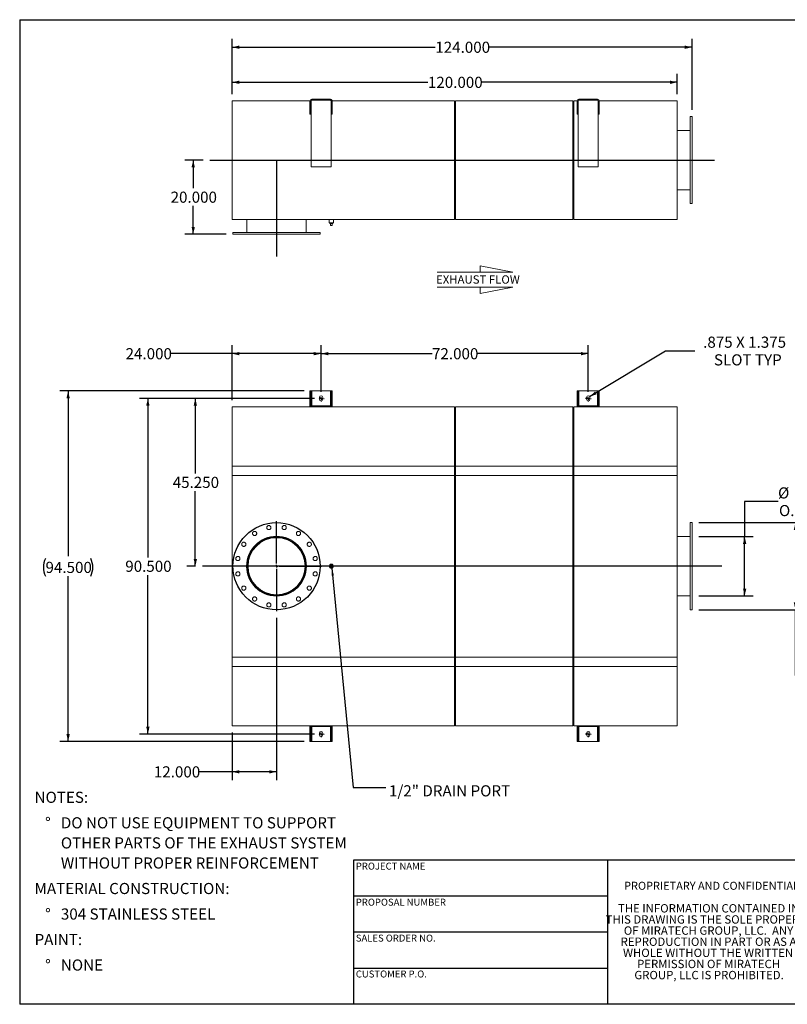
# Model space of a CAD drawing. Units: inches. Extents: x 0.5 to 10.5, y 0.5 to 7.9.
# Drawn here: x 0.5 to 6.2, y 0.5 to 7.9 of the extents above; entities that cross this region are included whole.
import ezdxf

# ---------------------------------------------------------------- set-up
doc = ezdxf.new("R2010")
doc.units = ezdxf.units.IN
doc.header["$MEASUREMENT"] = 0
doc.linetypes.add('HIDDEN', pattern=[0.075, 0.05, -0.025])
doc.layers.add('FORMAT', color=7, linetype='Continuous')
doc.styles.add('SLDTEXTSTYLE0', font='TXT', dxfattribs={"width": 0.75})
doc.styles.add('SLDTEXTSTYLE3', font='TXT', dxfattribs={"width": 0.7})
doc.dimstyles.new('SLDDIMSTYLE0', dxfattribs={"dimtxt": 0.083333, "dimasz": 0.055, "dimexe": 0, "dimexo": 0.0625, "dimgap": 0.020833, "dimtad": 0, "dimtih": 1, "dimtoh": 1, "dimdec": 3, "dimlfac": 36, "dimrnd": 1e-09, "dimzin": 4, "dimdsep": 46, "dimtxsty": 'SLDTEXTSTYLE0', "dimsah": 1, "dimcen": 0.09, "dimadec": 0, "dimazin": 1, "dimtfac": 1, "dimtdec": 4, "dimtofl": 0, "dimtmove": 0, "dimatfit": 3, "dimfxl": 0, "dimfrac": 2, "dimtolj": 1, "dimtzin": 12, "dimarcsym": 0})
doc.dimstyles.new('SLDDIMSTYLE1', dxfattribs={"dimtxt": 0.083333, "dimasz": 0.055, "dimexe": 0, "dimexo": 0.0625, "dimgap": 0.020833, "dimtad": 0, "dimtih": 1, "dimtoh": 1, "dimdec": 3, "dimlfac": 36, "dimrnd": 1e-09, "dimzin": 12, "dimdsep": 46, "dimtxsty": 'SLDTEXTSTYLE0', "dimsah": 1, "dimcen": 0, "dimadec": 0, "dimazin": 3, "dimtfac": 1, "dimtdec": 4, "dimtofl": 0, "dimtmove": 0, "dimatfit": 3, "dimfxl": 0, "dimfrac": 2, "dimtolj": 1, "dimtzin": 12, "dimarcsym": 0})
doc.dimstyles.new('SLDDIMSTYLE2', dxfattribs={"dimtxt": 0.18, "dimasz": 0.055, "dimexe": 0, "dimexo": 0.0625, "dimgap": 0, "dimtad": 0, "dimtih": 1, "dimtoh": 1, "dimdec": 0, "dimrnd": 1e-09, "dimzin": 0, "dimdsep": 46, "dimtxsty": 'Standard', "dimsah": 1, "dimcen": 0.09, "dimadec": 0, "dimazin": 0, "dimtfac": 0.055, "dimtdec": 0, "dimtofl": 0, "dimtmove": 0, "dimatfit": 3, "dimfxl": 0, "dimfrac": 2, "dimtolj": 1, "dimtzin": 0, "dimarcsym": 0})

# ---------------------------------------------------------------- blocks, each defined once
blk = doc.blocks.new('Flow Arrow - Exhaust Flow')
at = {"color": 7, "linetype": 'Continuous', "lineweight": 0}
for p, q in [((187.51, 456.2), (171.88, 459.22)), ((171.88, 459.22), (171.88, 456.2)), ((151.3, 456.2), (187.51, 456.2)), ((151.3, 448.97), (187.51, 448.97)), ((187.51, 448.97), (171.88, 445.94)), ((171.88, 445.94), (171.88, 448.97))]:
    blk.add_line(p, q, dxfattribs=at)
at = {"color": 7, "linetype": 'Continuous', "lineweight": 0, "insert": (150.76, 454.72), "char_height": 4, "attachment_point": 1, "style": 'SLDTEXTSTYLE0'}
blk.add_mtext('EXHAUST FLOW', dxfattribs=at)
blk = doc.blocks.new('SW_NOTE_0')
at = {"layer": 'FORMAT', "color": 0, "attachment_point": 1, "style": 'SLDTEXTSTYLE0'}
for s, insert, char_height in [('NOTES:', (0, 0.1074), 0.08333), ('%%d', (0.0787, -0.0837), 0.08333), ('DO NOT USE EQUIPMENT TO SUPPORT', (0.1969, -0.0837), 0.083333), ('OTHER PARTS OF THE EXHAUST SYSTEM', (0.1969, -0.2342), 0.083333), ('WITHOUT PROPER REINFORCEMENT', (0.1969, -0.3847), 0.083333), ('MATERIAL CONSTRUCTION:', (0, -0.5758), 0.083333), ('%%d', (0.0787, -0.7669), 0.08333), ('304 STAINLESS STEEL', (0.1969, -0.7669), 0.083333), ('PAINT:', (0, -0.958), 0.08333), ('%%d', (0.0787, -1.1491), 0.08333), ('NONE', (0.1969, -1.1491), 0.08333)]:
    blk.add_mtext(s, dxfattribs=dict(at, insert=insert, char_height=char_height))
blk = doc.blocks.new('SW_NOTE_2')
at = {"layer": 'FORMAT', "color": 0, "char_height": 0.0625, "attachment_point": 2, "style": 'SLDTEXTSTYLE3'}
for s, insert in [('THE INFORMATION CONTAINED IN', (0.5811, 0.0806)), ('THIS DRAWING IS THE SOLE PROPERTY', (0.582, -0.0028)), ('OF MIRATECH GROUP, LLC.  ANY', (0.58, -0.0861)), ('REPRODUCTION IN PART OR AS A', (0.58, -0.1694)), ('WHOLE WITHOUT THE WRITTEN', (0.5768, -0.2528)), ('PERMISSION OF MIRATECH', (0.5805, -0.3361)), ('GROUP, LLC IS PROHIBITED.', (0.5841, -0.4194))]:
    blk.add_mtext(s, dxfattribs=dict(at, insert=insert))
blk = doc.blocks.new('_D')
at = {"layer": 'FORMAT'}
for p, q in [((2.7063, 5.0384), (1.7524, 5.0384)), ((1.8149, 5.0384), (1.8149, 4.4761)), ((1.8149, 3.7814), (1.8149, 4.3437)), ((1.8174, 3.7814), (1.7524, 3.7814))]:
    blk.add_line(p, q, dxfattribs=at)
for points in [[(1.8149, 5.0384), (1.8024, 4.9834), (1.8274, 4.9834)], [(1.8149, 3.7814), (1.8274, 3.8364), (1.8024, 3.8364)]]:
    blk.add_solid(points, dxfattribs=at)
at = {"layer": 'FORMAT', "insert": (1.6456, 4.4511), "char_height": 0.08333, "attachment_point": 1, "style": 'SLDTEXTSTYLE0'}
blk.add_mtext('45.250', dxfattribs=at)
blk = doc.blocks.new('_D_1')
at = {"layer": 'FORMAT'}
for p, q in [((2.4229, 3.3946), (2.4229, 2.179)), ((2.0896, 2.537), (2.0896, 2.179)), ((2.0896, 2.2415), (1.843, 2.2415)), ((2.4229, 2.2415), (2.0896, 2.2415))]:
    blk.add_line(p, q, dxfattribs=at)
for points in [[(2.0896, 2.2415), (2.1446, 2.229), (2.1446, 2.254)], [(2.4229, 2.2415), (2.3679, 2.254), (2.3679, 2.229)]]:
    blk.add_solid(points, dxfattribs=at)
at = {"layer": 'FORMAT', "insert": (1.5044, 2.2827), "char_height": 0.08333, "attachment_point": 1, "style": 'SLDTEXTSTYLE0'}
blk.add_mtext('12.000', dxfattribs=at)
blk = doc.blocks.new('_D_2')
at = {"layer": 'FORMAT'}
for p, q in [((5.584, 4.1078), (6.3706, 4.1078)), ((6.3081, 4.1078), (6.3081, 3.455)), ((5.584, 3.455), (6.3706, 3.455)), ((6.3081, 2.9635), (6.3081, 3.455)), ((6.5581, 2.9635), (6.3081, 2.9635))]:
    blk.add_line(p, q, dxfattribs=at)
for points in [[(6.3081, 4.1078), (6.2956, 4.0528), (6.3206, 4.0528)], [(6.3081, 3.455), (6.3206, 3.51), (6.2956, 3.51)]]:
    blk.add_solid(points, dxfattribs=at)
at = {"layer": 'FORMAT', "char_height": 0.08333, "attachment_point": 1, "style": 'SLDTEXTSTYLE0'}
for s, insert in [('%%c', (6.5581, 3.0693)), ('23.500', (6.6839, 3.0693)), ('O.D. TYP', (6.5652, 2.9369))]:
    blk.add_mtext(s, dxfattribs=dict(at, insert=insert))
blk = doc.blocks.new('_D_3')
at = {"layer": 'FORMAT'}
for p, q in [((6.1777, 4.2664), (5.9277, 4.2664)), ((5.9277, 4.2664), (5.9277, 4.0037)), ((5.584, 4.0037), (5.9902, 4.0037)), ((5.9277, 3.5592), (5.9277, 4.0037)), ((5.584, 3.5592), (5.9902, 3.5592))]:
    blk.add_line(p, q, dxfattribs=at)
for points in [[(5.9277, 4.0037), (5.9152, 3.9487), (5.9402, 3.9487)], [(5.9277, 3.5592), (5.9402, 3.6142), (5.9152, 3.6142)]]:
    blk.add_solid(points, dxfattribs=at)
at = {"layer": 'FORMAT', "char_height": 0.08333, "attachment_point": 1, "style": 'SLDTEXTSTYLE0'}
for s, insert in [('%%c', (6.1777, 4.3722)), ('16.000', (6.3035, 4.3722)), ('O.D. TYP', (6.1848, 4.2398))]:
    blk.add_mtext(s, dxfattribs=dict(at, insert=insert))
blk = doc.blocks.new('_D_4')
at = {"layer": 'FORMAT'}
for p, q in [((2.6299, 5.0939), (0.8001, 5.0939)), ((0.8626, 5.0939), (0.8626, 3.8561)), ((0.8626, 2.4689), (0.8626, 3.7068)), ((2.6299, 2.4689), (0.8001, 2.4689))]:
    blk.add_line(p, q, dxfattribs=at)
for centre, start, end in [((0.8257, 3.773), 153.43495, 206.56505), ((0.8995, 3.773), 333.43495, 26.56505)]:
    blk.add_arc(centre, 0.148, start, end, dxfattribs=at)
for points in [[(0.8626, 5.0939), (0.8501, 5.0389), (0.8751, 5.0389)], [(0.8626, 2.4689), (0.8751, 2.5239), (0.8501, 2.5239)]]:
    blk.add_solid(points, dxfattribs=at)
at = {"layer": 'FORMAT', "insert": (0.6933, 3.8142), "char_height": 0.08333, "attachment_point": 1, "style": 'SLDTEXTSTYLE0'}
blk.add_mtext('94.500', dxfattribs=at)
blk = doc.blocks.new('_D_5')
at = {"layer": 'FORMAT'}
for p, q in [((2.7563, 5.0884), (2.7563, 5.436)), ((4.7563, 5.0884), (4.7563, 5.436)), ((2.7563, 5.3735), (3.587, 5.3735)), ((4.7563, 5.3735), (3.9255, 5.3735))]:
    blk.add_line(p, q, dxfattribs=at)
for points in [[(2.7563, 5.3735), (2.8113, 5.361), (2.8113, 5.386)], [(4.7563, 5.3735), (4.7013, 5.386), (4.7013, 5.361)]]:
    blk.add_solid(points, dxfattribs=at)
at = {"layer": 'FORMAT', "insert": (3.587, 5.4147), "char_height": 0.08333, "attachment_point": 1, "style": 'SLDTEXTSTYLE0'}
blk.add_mtext('72.000', dxfattribs=at)
blk = doc.blocks.new('_D_6')
at = {"layer": 'FORMAT'}
for p, q in [((2.7063, 5.0384), (1.3972, 5.0384)), ((1.4597, 5.0384), (1.4597, 3.8476)), ((1.4597, 2.5245), (1.4597, 3.7152)), ((2.7063, 2.5245), (1.3972, 2.5245))]:
    blk.add_line(p, q, dxfattribs=at)
for points in [[(1.4597, 5.0384), (1.4472, 4.9834), (1.4722, 4.9834)], [(1.4597, 2.5245), (1.4722, 2.5795), (1.4472, 2.5795)]]:
    blk.add_solid(points, dxfattribs=at)
at = {"layer": 'FORMAT', "insert": (1.2904, 3.8226), "char_height": 0.08333, "attachment_point": 1, "style": 'SLDTEXTSTYLE0'}
blk.add_mtext('90.500', dxfattribs=at)
blk = doc.blocks.new('_D_7')
at = {"layer": 'FORMAT'}
for p, q in [((2.0896, 5.0259), (2.0896, 5.436)), ((2.7563, 5.0884), (2.7563, 5.436)), ((2.0896, 5.3735), (1.6312, 5.3735)), ((2.7563, 5.3735), (2.0896, 5.3735))]:
    blk.add_line(p, q, dxfattribs=at)
for points in [[(2.0896, 5.3735), (2.1446, 5.361), (2.1446, 5.386)], [(2.7563, 5.3735), (2.7013, 5.386), (2.7013, 5.361)]]:
    blk.add_solid(points, dxfattribs=at)
at = {"layer": 'FORMAT', "insert": (1.2926, 5.4147), "char_height": 0.08333, "attachment_point": 1, "style": 'SLDTEXTSTYLE0'}
blk.add_mtext('24.000', dxfattribs=at)
blk = doc.blocks.new('_D_8')
at = {"layer": 'FORMAT'}
for p, q in [((4.7667, 5.0516), (5.3358, 5.3937)), ((5.3358, 5.3937), (5.5545, 5.3937))]:
    blk.add_line(p, q, dxfattribs=at)
blk.add_solid([(4.7667, 5.0516), (4.8202, 5.0692), (4.8074, 5.0906)], dxfattribs=at)
at = {"layer": 'FORMAT', "attachment_point": 1, "style": 'SLDTEXTSTYLE0'}
for s, insert, char_height in [('.875 X 1.375', (5.617, 5.5011), 0.083333), ('SLOT TYP', (5.6976, 5.3687), 0.08333)]:
    blk.add_mtext(s, dxfattribs=dict(at, insert=insert, char_height=char_height))
blk = doc.blocks.new('SW_CENTERMARKSYMBOL_0')
at = {"layer": 'FORMAT', "color": 0}
for p, q in [((0, 0.0208), (0, 0.3368)), ((-0.0208, 0), (-0.3368, 0)), ((0, 0), (-0.0104, 0)), ((0, 0), (0, 0.0104)), ((0, 0), (0, -0.0104)), ((0, 0), (0.0104, 0)), ((0.0208, 0), (0.3368, 0)), ((0, -0.0208), (0, -0.3368))]:
    blk.add_line(p, q, dxfattribs=at)
blk = doc.blocks.new('SW_CENTERMARKSYMBOL_1')
at = {"layer": 'FORMAT', "color": 0}
for p, q in [((-0.0208, 0), (-0.0226, 0)), ((0, 0), (-0.0104, 0)), ((0, 0.0208), (0, 0.0226)), ((0, 0), (0, 0.0104)), ((0, 0), (0, -0.0104)), ((0, 0), (0.0104, 0)), ((0.0208, 0), (0.0226, 0)), ((0, -0.0208), (0, -0.0226))]:
    blk.add_line(p, q, dxfattribs=at)
blk = doc.blocks.new('SW_CENTERMARKSYMBOL_2')
at = {"layer": 'FORMAT', "color": 0}
for p, q in [((-0.0208, 0), (-0.0226, 0)), ((0, 0), (-0.0104, 0)), ((0, 0.0208), (0, 0.0226)), ((0, 0), (0, 0.0104)), ((0, 0), (0, -0.0104)), ((0, 0), (0.0104, 0)), ((0.0208, 0), (0.0226, 0)), ((0, -0.0208), (0, -0.0226))]:
    blk.add_line(p, q, dxfattribs=at)
blk = doc.blocks.new('SW_CENTERMARKSYMBOL_3')
at = {"layer": 'FORMAT', "color": 0}
for p, q in [((-0.0208, 0), (-0.0226, 0)), ((0, 0), (-0.0104, 0)), ((0, 0.0208), (0, 0.0226)), ((0, 0), (0, 0.0104)), ((0, 0), (0, -0.0104)), ((0, 0), (0.0104, 0)), ((0.0208, 0), (0.0226, 0)), ((0, -0.0208), (0, -0.0226))]:
    blk.add_line(p, q, dxfattribs=at)
blk = doc.blocks.new('SW_CENTERMARKSYMBOL_4')
at = {"layer": 'FORMAT', "color": 0}
for p, q in [((-0.0208, 0), (-0.0226, 0)), ((0, 0), (-0.0104, 0)), ((0, 0.0208), (0, 0.0226)), ((0, 0), (0, 0.0104)), ((0, 0), (0, -0.0104)), ((0, 0), (0.0104, 0)), ((0.0208, 0), (0.0226, 0)), ((0, -0.0208), (0, -0.0226))]:
    blk.add_line(p, q, dxfattribs=at)
blk = doc.blocks.new('_D_9')
at = {"layer": 'FORMAT'}
for p, q in [((1.8729, 6.8237), (1.7366, 6.8237)), ((1.7991, 6.8237), (1.7991, 6.6122)), ((1.7991, 6.2682), (1.7991, 6.4798)), ((2.0465, 6.2682), (1.7366, 6.2682))]:
    blk.add_line(p, q, dxfattribs=at)
for points in [[(1.7991, 6.8237), (1.7866, 6.7687), (1.8116, 6.7687)], [(1.7991, 6.2682), (1.8116, 6.3232), (1.7866, 6.3232)]]:
    blk.add_solid(points, dxfattribs=at)
at = {"layer": 'FORMAT', "insert": (1.6298, 6.5872), "char_height": 0.08333, "attachment_point": 1, "style": 'SLDTEXTSTYLE0'}
blk.add_mtext('20.000', dxfattribs=at)
blk = doc.blocks.new('_D_10')
at = {"layer": 'FORMAT'}
for p, q in [((2.0896, 7.3182), (2.0896, 7.4687)), ((5.4229, 7.3182), (5.4229, 7.4687)), ((2.0896, 7.4062), (3.5562, 7.4062)), ((5.4229, 7.4062), (3.9563, 7.4062))]:
    blk.add_line(p, q, dxfattribs=at)
for points in [[(2.0896, 7.4062), (2.1446, 7.3937), (2.1446, 7.4187)], [(5.4229, 7.4062), (5.3679, 7.4187), (5.3679, 7.3937)]]:
    blk.add_solid(points, dxfattribs=at)
at = {"layer": 'FORMAT', "insert": (3.5562, 7.4474), "char_height": 0.08333, "attachment_point": 1, "style": 'SLDTEXTSTYLE0'}
blk.add_mtext('120.000', dxfattribs=at)
blk = doc.blocks.new('_D_11')
at = {"layer": 'FORMAT'}
for p, q in [((2.0896, 7.3182), (2.0896, 7.7313)), ((5.534, 7.2001), (5.534, 7.7313)), ((2.0896, 7.6688), (3.6117, 7.6688)), ((5.534, 7.6688), (4.0119, 7.6688))]:
    blk.add_line(p, q, dxfattribs=at)
for points in [[(2.0896, 7.6688), (2.1446, 7.6563), (2.1446, 7.6813)], [(5.534, 7.6688), (5.479, 7.6813), (5.479, 7.6563)]]:
    blk.add_solid(points, dxfattribs=at)
at = {"layer": 'FORMAT', "insert": (3.6117, 7.7101), "char_height": 0.08333, "attachment_point": 1, "style": 'SLDTEXTSTYLE0'}
blk.add_mtext('124.000', dxfattribs=at)

msp = doc.modelspace()

# ---------------------------------------------------------------- linework, layer by layer
at = {"color": 7, "linetype": 'Continuous', "lineweight": 15}
for p, q in [((2.089589, 7.268194), (2.673364, 7.268194)), ((2.089589, 6.379305), (2.089589, 7.268194)), ((2.679867, 7.264722), (2.672923, 7.264722)), ((2.672923, 7.264722), (2.672923, 7.236944)), ((2.679867, 7.236944), (2.672923, 7.236944)), ((2.672923, 7.1675), (2.672923, 7.236944)), ((2.679867, 7.264722), (2.679867, 7.236944)), ((2.679867, 7.1675), (2.679867, 7.236944)), ((2.680797, 7.268194), (2.682534, 7.268194)), ((2.681603, 7.264722), (2.681603, 6.771666)), ((2.686812, 7.278611), (2.686812, 7.271666)), ((2.686812, 7.278611), (2.8257, 7.278611)), ((2.686812, 7.271666), (2.8257, 7.271666)), ((2.8257, 7.278611), (2.8257, 7.271666)), ((2.829978, 7.268194), (2.831714, 7.268194)), ((2.830909, 6.771666), (2.830909, 7.264722)), ((2.832645, 7.264722), (2.839589, 7.264722)), ((2.832645, 7.236944), (2.832645, 7.264722)), ((2.832645, 7.236944), (2.839589, 7.236944)), ((2.832645, 7.236944), (2.832645, 7.1675)), ((2.839148, 7.268194), (3.756256, 7.268194)), ((2.839589, 7.236944), (2.839589, 7.264722)), ((2.839589, 7.236944), (2.839589, 7.1675)), ((3.756256, 6.379305), (3.756256, 7.268194)), ((3.756256, 7.262986), (3.7632, 7.262986)), ((3.756256, 7.262986), (3.757764, 7.262986)), ((3.757764, 6.384514), (3.757764, 7.262986)), ((3.762218, 6.384514), (3.762218, 7.262986)), ((3.762218, 7.262986), (3.7632, 7.262986)), ((3.7632, 7.268194), (4.641673, 7.268194)), ((3.7632, 6.379305), (3.7632, 7.268194)), ((4.641673, 6.379305), (4.641673, 7.268194)), ((4.641673, 7.262986), (4.642427, 7.262986)), ((4.641673, 7.262986), (4.648617, 7.262986)), ((4.642427, 6.384514), (4.642427, 7.262986)), ((4.648617, 7.262986), (4.647109, 7.262986)), ((4.647109, 7.262986), (4.647109, 6.384514)), ((4.648617, 7.268194), (4.673364, 7.268194)), ((4.648617, 6.379305), (4.648617, 7.268194)), ((4.679867, 7.264722), (4.672923, 7.264722)), ((4.672923, 7.264722), (4.672923, 7.236944)), ((4.679867, 7.236944), (4.672923, 7.236944)), ((4.672923, 7.1675), (4.672923, 7.236944)), ((4.679867, 7.264722), (4.679867, 7.236944)), ((4.679867, 7.1675), (4.679867, 7.236944)), ((4.680797, 7.268194), (4.682534, 7.268194)), ((4.681603, 7.264722), (4.681603, 6.771666)), ((4.686812, 7.278611), (4.686812, 7.271666)), ((4.686812, 7.278611), (4.8257, 7.278611)), ((4.686812, 7.271666), (4.8257, 7.271666)), ((4.8257, 7.278611), (4.8257, 7.271666)), ((4.829978, 7.268194), (4.831714, 7.268194)), ((4.830909, 6.771666), (4.830909, 7.264722)), ((4.832645, 7.264722), (4.839589, 7.264722)), ((4.832645, 7.236944), (4.832645, 7.264722)), ((4.832645, 7.236944), (4.839589, 7.236944)), ((4.832645, 7.236944), (4.832645, 7.1675)), ((4.839148, 7.268194), (5.422923, 7.268194)), ((4.839589, 7.236944), (4.839589, 7.264722)), ((4.839589, 7.236944), (4.839589, 7.1675)), ((5.422923, 6.379305), (5.422923, 7.268194)), ((2.679867, 7.1675), (2.672923, 7.1675)), ((2.832645, 7.1675), (2.839589, 7.1675)), ((4.679867, 7.1675), (4.672923, 7.1675)), ((4.832645, 7.1675), (4.839589, 7.1675)), ((5.534034, 7.150139), (5.520145, 7.150139)), ((5.520145, 6.497361), (5.520145, 7.150139)), ((5.534034, 6.497361), (5.534034, 7.150139)), ((5.520145, 7.045972), (5.422923, 7.045972)), ((5.520145, 6.823769), (5.422923, 6.823769)), ((5.520145, 6.823769), (5.422923, 6.823769)), ((5.422923, 6.823731), (5.520145, 6.823731)), ((5.422923, 6.82373), (5.520145, 6.82373)), ((2.681603, 6.771666), (2.830909, 6.771666)), ((4.681603, 6.771666), (4.830909, 6.771666)), ((5.422923, 6.601528), (5.520145, 6.601528)), ((5.520145, 6.497361), (5.534034, 6.497361)), ((2.089589, 6.379305), (3.756256, 6.379305)), ((2.2007, 6.379305), (2.2007, 6.282083)), ((2.422903, 6.379305), (2.422903, 6.282083)), ((2.422904, 6.379305), (2.422904, 6.282083)), ((2.422942, 6.282083), (2.422942, 6.379305)), ((2.422942, 6.282083), (2.422942, 6.379305)), ((2.645145, 6.282083), (2.645145, 6.379305)), ((2.81702, 6.379305), (2.81702, 6.353264)), ((2.84827, 6.353264), (2.81702, 6.353264)), ((2.821048, 6.353264), (2.821048, 6.347708)), ((2.821048, 6.347708), (2.844242, 6.347708)), ((2.8257, 6.333819), (2.8257, 6.347708)), ((2.839589, 6.333819), (2.839589, 6.347708)), ((2.844242, 6.347708), (2.844242, 6.353264)), ((2.84827, 6.353264), (2.84827, 6.379305)), ((3.756256, 6.384514), (3.7632, 6.384514)), ((3.756256, 6.384514), (3.757764, 6.384514)), ((3.762218, 6.384514), (3.7632, 6.384514)), ((3.7632, 6.379305), (4.641673, 6.379305)), ((4.641673, 6.384514), (4.642427, 6.384514)), ((4.641673, 6.384514), (4.648617, 6.384514)), ((4.648617, 6.384514), (4.647109, 6.384514)), ((4.648617, 6.379305), (5.422923, 6.379305)), ((2.096534, 6.282083), (2.096534, 6.268194)), ((2.096534, 6.282083), (2.749312, 6.282083)), ((2.749312, 6.268194), (2.749312, 6.282083)), ((2.8257, 6.333819), (2.839589, 6.333819)), ((2.096534, 6.268194), (2.749312, 6.268194)), ((2.679867, 5.093928), (2.672923, 5.093928)), ((2.672923, 5.010595), (2.672923, 5.093928)), ((2.679867, 5.010595), (2.679867, 5.093928)), ((2.686812, 5.093928), (2.679867, 5.093928)), ((2.686812, 5.093928), (2.8257, 5.093928)), ((2.832645, 5.093928), (2.8257, 5.093928)), ((2.832645, 5.093928), (2.839589, 5.093928)), ((2.832645, 5.093928), (2.832645, 5.010595)), ((2.839589, 5.093928), (2.839589, 5.010595)), ((4.679867, 5.093928), (4.672923, 5.093928)), ((4.672923, 5.010595), (4.672923, 5.093928)), ((4.679867, 5.010595), (4.679867, 5.093928)), ((4.686812, 5.093928), (4.679867, 5.093928)), ((4.686812, 5.093928), (4.8257, 5.093928)), ((4.832645, 5.093928), (4.8257, 5.093928)), ((4.832645, 5.093928), (4.839589, 5.093928)), ((4.832645, 5.093928), (4.832645, 5.010595)), ((4.839589, 5.093928), (4.839589, 5.010595)), ((2.744103, 5.045317), (2.744103, 5.031428)), ((2.768409, 5.031428), (2.768409, 5.045317)), ((4.744103, 5.045317), (4.744103, 5.031428)), ((4.768409, 5.031428), (4.768409, 5.045317)), ((2.681603, 4.975873), (2.089589, 4.975873)), ((2.089589, 4.531428), (2.089589, 4.975873)), ((2.679867, 5.010595), (2.672923, 5.010595)), ((2.672923, 5.010595), (2.672923, 4.975873)), ((2.679867, 5.010595), (2.679867, 4.975873)), ((2.681603, 4.982817), (2.830909, 4.982817)), ((2.681603, 4.982817), (2.681603, 4.975873)), ((2.681603, 4.975873), (2.830909, 4.975873)), ((2.830909, 4.982817), (2.830909, 4.975873)), ((3.756256, 4.975873), (2.830909, 4.975873)), ((2.832645, 5.010595), (2.839589, 5.010595)), ((2.832645, 4.975873), (2.832645, 5.010595)), ((2.839589, 4.975873), (2.839589, 5.010595)), ((3.756256, 4.531428), (3.756256, 4.975873)), ((3.7632, 4.970665), (3.756256, 4.970665)), ((3.757764, 4.970665), (3.756256, 4.970665)), ((3.757764, 4.531428), (3.757764, 4.970665)), ((3.7632, 4.970665), (3.762218, 4.970665)), ((3.762218, 4.531428), (3.762218, 4.970665)), ((4.641673, 4.975873), (3.7632, 4.975873)), ((3.7632, 4.531428), (3.7632, 4.975873)), ((4.641673, 4.531428), (4.641673, 4.975873)), ((4.642427, 4.970665), (4.641673, 4.970665)), ((4.648617, 4.970665), (4.641673, 4.970665)), ((4.642427, 4.531428), (4.642427, 4.970665)), ((4.648617, 4.970665), (4.647109, 4.970665)), ((4.647109, 4.970665), (4.647109, 4.531428)), ((4.681603, 4.975873), (4.648617, 4.975873)), ((4.648617, 4.531428), (4.648617, 4.975873)), ((4.679867, 5.010595), (4.672923, 5.010595)), ((4.672923, 5.010595), (4.672923, 4.975873)), ((4.679867, 5.010595), (4.679867, 4.975873)), ((4.681603, 4.982817), (4.681603, 4.975873)), ((4.681603, 4.982817), (4.830909, 4.982817)), ((4.681603, 4.975873), (4.830909, 4.975873)), ((4.830909, 4.982817), (4.830909, 4.975873)), ((5.422923, 4.975873), (4.830909, 4.975873)), ((4.832645, 5.010595), (4.839589, 5.010595)), ((4.832645, 4.975873), (4.832645, 5.010595)), ((4.839589, 4.975873), (4.839589, 5.010595)), ((5.422923, 4.531428), (5.422923, 4.975873)), ((2.089589, 4.461984), (2.089589, 4.531428)), ((2.089589, 4.531428), (3.756256, 4.531428)), ((2.089589, 3.031428), (2.089589, 4.531428)), ((3.756256, 4.461984), (3.756256, 4.531428)), ((3.756256, 4.531428), (3.756256, 3.031428)), ((3.757764, 3.031428), (3.757764, 4.531428)), ((3.762218, 3.031428), (3.762218, 4.531428)), ((3.7632, 4.531428), (4.641673, 4.531428)), ((3.7632, 3.031428), (3.7632, 4.531428)), ((3.7632, 4.461984), (3.7632, 4.531428)), ((4.641673, 4.531428), (4.641673, 3.031428)), ((4.641673, 4.461984), (4.641673, 4.531428)), ((4.642427, 3.031428), (4.642427, 4.531428)), ((4.647109, 4.531428), (4.647109, 3.031428)), ((4.648617, 4.531428), (5.422923, 4.531428)), ((4.648617, 4.461984), (4.648617, 4.531428)), ((4.648617, 3.031428), (4.648617, 4.531428)), ((5.422923, 4.461984), (5.422923, 4.531428)), ((5.422923, 4.531428), (5.422923, 3.031428)), ((2.089589, 4.461984), (3.756256, 4.461984)), ((3.756256, 4.461984), (3.7632, 4.461984)), ((3.7632, 4.461984), (4.641673, 4.461984)), ((4.641673, 4.461984), (4.648617, 4.461984)), ((4.648617, 4.461984), (5.422923, 4.461984)), ((5.534034, 4.107817), (5.520145, 4.107817)), ((5.520145, 3.45504), (5.520145, 4.107817)), ((5.534034, 3.45504), (5.534034, 4.107817)), ((2.422904, 3.999928), (2.422903, 4.003651)), ((2.422904, 3.99512), (2.422904, 3.998442)), ((2.422941, 3.99512), (2.422942, 3.998442)), ((2.422942, 3.999928), (2.422942, 4.003651)), ((5.422923, 4.003651), (5.520145, 4.003651)), ((2.8257, 3.788373), (2.839589, 3.788373)), ((2.8257, 3.774484), (2.8257, 3.788373)), ((2.839589, 3.774484), (2.8257, 3.774484)), ((2.839589, 3.788373), (2.839589, 3.774484)), ((5.422923, 3.559206), (5.520145, 3.559206)), ((5.520145, 3.45504), (5.534034, 3.45504)), ((2.089589, 3.031428), (2.089589, 3.100873)), ((2.089589, 3.100873), (3.756256, 3.100873)), ((3.756256, 3.031428), (3.756256, 3.100873)), ((3.7632, 3.031428), (3.7632, 3.100873)), ((3.7632, 3.100873), (4.641673, 3.100873)), ((4.641673, 3.031428), (4.641673, 3.100873)), ((4.648617, 3.031428), (4.648617, 3.100873)), ((4.648617, 3.100873), (5.422923, 3.100873)), ((5.422923, 3.031428), (5.422923, 3.100873)), ((2.089589, 2.586984), (2.089589, 3.031428)), ((2.089589, 3.031428), (3.756256, 3.031428)), ((3.756256, 2.586984), (3.756256, 3.031428)), ((3.757764, 2.592192), (3.757764, 3.031428)), ((3.762218, 2.592192), (3.762218, 3.031428)), ((4.641673, 3.031428), (3.7632, 3.031428)), ((3.7632, 2.586984), (3.7632, 3.031428)), ((4.641673, 2.586984), (4.641673, 3.031428)), ((4.642427, 2.592192), (4.642427, 3.031428)), ((4.647109, 3.031428), (4.647109, 2.592192)), ((5.422923, 3.031428), (4.648617, 3.031428)), ((4.648617, 2.586984), (4.648617, 3.031428)), ((5.422923, 2.586984), (5.422923, 3.031428)), ((2.089589, 2.586984), (2.681603, 2.586984)), ((2.672923, 2.586984), (2.672923, 2.552262)), ((2.679867, 2.586984), (2.679867, 2.552262)), ((2.681603, 2.58004), (2.681603, 2.586984)), ((2.830909, 2.586984), (2.681603, 2.586984)), ((2.830909, 2.586984), (3.756256, 2.586984)), ((2.830909, 2.58004), (2.830909, 2.586984)), ((2.832645, 2.552262), (2.832645, 2.586984)), ((2.839589, 2.552262), (2.839589, 2.586984)), ((3.756256, 2.592192), (3.7632, 2.592192)), ((3.756256, 2.592192), (3.757764, 2.592192)), ((3.762218, 2.592192), (3.7632, 2.592192)), ((3.7632, 2.586984), (4.641673, 2.586984)), ((4.641673, 2.592192), (4.642427, 2.592192)), ((4.641673, 2.592192), (4.648617, 2.592192)), ((4.647109, 2.592192), (4.648617, 2.592192)), ((4.648617, 2.586984), (4.681603, 2.586984)), ((4.672923, 2.586984), (4.672923, 2.552262)), ((4.679867, 2.586984), (4.679867, 2.552262)), ((4.830909, 2.586984), (4.681603, 2.586984)), ((4.681603, 2.58004), (4.681603, 2.586984)), ((4.830909, 2.586984), (5.422923, 2.586984)), ((4.830909, 2.58004), (4.830909, 2.586984)), ((4.832645, 2.552262), (4.832645, 2.586984)), ((4.839589, 2.552262), (4.839589, 2.586984)), ((2.679867, 2.552262), (2.672923, 2.552262)), ((2.672923, 2.468928), (2.672923, 2.552262)), ((2.679867, 2.468928), (2.679867, 2.552262)), ((2.830909, 2.58004), (2.681603, 2.58004)), ((2.744103, 2.531428), (2.744103, 2.51754)), ((2.768409, 2.51754), (2.768409, 2.531428)), ((2.832645, 2.552262), (2.839589, 2.552262)), ((2.832645, 2.552262), (2.832645, 2.468928)), ((2.839589, 2.552262), (2.839589, 2.468928)), ((4.672923, 2.468928), (4.672923, 2.552262)), ((4.679867, 2.552262), (4.672923, 2.552262)), ((4.679867, 2.468928), (4.679867, 2.552262)), ((4.830909, 2.58004), (4.681603, 2.58004)), ((4.744103, 2.531428), (4.744103, 2.51754)), ((4.768409, 2.51754), (4.768409, 2.531428)), ((4.832645, 2.552262), (4.839589, 2.552262)), ((4.832645, 2.552262), (4.832645, 2.468928)), ((4.839589, 2.552262), (4.839589, 2.468928)), ((2.679867, 2.468928), (2.672923, 2.468928)), ((2.679867, 2.468928), (2.686812, 2.468928)), ((2.8257, 2.468928), (2.686812, 2.468928)), ((2.8257, 2.468928), (2.832645, 2.468928)), ((2.832645, 2.468928), (2.839589, 2.468928)), ((4.679867, 2.468928), (4.672923, 2.468928)), ((4.679867, 2.468928), (4.686812, 2.468928)), ((4.8257, 2.468928), (4.686812, 2.468928)), ((4.8257, 2.468928), (4.832645, 2.468928)), ((4.832645, 2.468928), (4.839589, 2.468928))]:
    msp.add_line(p, q, dxfattribs=at)
at = {"color": 8, "linetype": 'Continuous', "lineweight": 15}
for p, q in [((2.686812, 4.982817), (2.686812, 5.093928)), ((2.8257, 5.093928), (2.8257, 4.982817)), ((4.686812, 4.982817), (4.686812, 5.093928)), ((4.8257, 5.093928), (4.8257, 4.982817)), ((3.756256, 4.531428), (3.7632, 4.531428)), ((3.756256, 4.531428), (3.757764, 4.531428)), ((3.762218, 4.531428), (3.7632, 4.531428)), ((4.641673, 4.531428), (4.642427, 4.531428)), ((4.641673, 4.531428), (4.648617, 4.531428)), ((4.648617, 4.531428), (4.647109, 4.531428)), ((3.756256, 3.031428), (3.7632, 3.031428)), ((3.756256, 3.031428), (3.757764, 3.031428)), ((3.762218, 3.031428), (3.7632, 3.031428)), ((4.641673, 3.031428), (4.642427, 3.031428)), ((4.641673, 3.031428), (4.648617, 3.031428)), ((4.648617, 3.031428), (4.647109, 3.031428)), ((2.686812, 2.468928), (2.686812, 2.58004)), ((2.8257, 2.58004), (2.8257, 2.468928)), ((4.686812, 2.468928), (4.686812, 2.58004)), ((4.8257, 2.58004), (4.8257, 2.468928))]:
    msp.add_line(p, q, dxfattribs=at)
at = {"color": 7, "linetype": 'Continuous'}
msp.add_circle((2.422923, 3.781428), 0.326389, dxfattribs=at)
at = {"color": 7, "linetype": 'Continuous', "lineweight": 15}
for centre, radius in [((2.422923, 3.781428), 0.326389), ((2.365344, 4.070896), 0.015625), ((2.480501, 4.070896), 0.015625), ((2.422923, 3.781428), 0.223958), ((2.422923, 3.781428), 0.213542), ((2.258952, 4.026827), 0.015625), ((2.586893, 4.026827), 0.015625), ((2.177524, 3.945399), 0.015625), ((2.668322, 3.945399), 0.015625), ((2.133455, 3.839007), 0.015625), ((2.71239, 3.839007), 0.015625), ((2.832645, 3.781428), 0.015625), ((2.832645, 3.781428), 0.011667), ((2.832645, 3.781428), 0.011597), ((2.133455, 3.72385), 0.015625), ((2.71239, 3.72385), 0.015625), ((2.177524, 3.617458), 0.015625), ((2.668322, 3.617458), 0.015625), ((2.258952, 3.536029), 0.015625), ((2.586893, 3.536029), 0.015625), ((2.365344, 3.491961), 0.015625), ((2.480501, 3.491961), 0.015625)]:
    msp.add_circle(centre, radius, dxfattribs=at)
at = {"color": 7, "linetype": 'HIDDEN', "lineweight": 0}
for centre, radius in [((2.422923, 3.781428), 0.326389), ((2.365344, 4.070896), 0.015625), ((2.480501, 4.070896), 0.015625), ((2.422923, 3.781428), 0.223958), ((2.258952, 4.026827), 0.015625), ((2.586893, 4.026827), 0.015625), ((2.177524, 3.945399), 0.015625), ((2.668322, 3.945399), 0.015625), ((2.133455, 3.839007), 0.015625), ((2.71239, 3.839007), 0.015625), ((2.133455, 3.72385), 0.015625), ((2.71239, 3.72385), 0.015625), ((2.177524, 3.617458), 0.015625), ((2.668322, 3.617458), 0.015625), ((2.258952, 3.536029), 0.015625), ((2.586893, 3.536029), 0.015625), ((2.365344, 3.491961), 0.015625), ((2.480501, 3.491961), 0.015625)]:
    msp.add_circle(centre, radius, dxfattribs=at)
at = {"color": 7, "linetype": 'Continuous', "lineweight": 15}
for centre, radius, start, end in [((2.686812, 7.264722), 0.013889, 90, 180), ((2.686812, 7.264722), 0.006944, 90, 180), ((2.688548, 7.264722), 0.006944, 90, 180), ((2.823964, 7.264722), 0.006944, 0, 90), ((2.8257, 7.264722), 0.013889, 0, 90), ((2.8257, 7.264722), 0.006944, 0, 90), ((4.686812, 7.264722), 0.013889, 90, 180), ((4.686812, 7.264722), 0.006944, 90, 180), ((4.688548, 7.264722), 0.006944, 90, 180), ((4.823964, 7.264722), 0.006944, 0, 90), ((4.8257, 7.264722), 0.013889, 0, 90), ((4.8257, 7.264722), 0.006944, 0, 90), ((2.756256, 5.045317), 0.012153, 0, 180), ((2.756256, 5.031428), 0.012153, 180, 0), ((4.756256, 5.045317), 0.012153, 0, 180), ((4.756256, 5.031428), 0.012153, 180, 0), ((2.422923, 3.781428), 0.222222, 90.005, 89.995), ((2.422923, 3.781428), 0.2185, 90.005, 89.995), ((2.422923, 3.781428), 0.217014, 90.005, 89.995), ((2.422923, 3.781428), 0.213692, 90.005, 89.995), ((2.756256, 2.531428), 0.012153, 0, 180), ((2.756256, 2.51754), 0.012153, 180, 0), ((4.756256, 2.531428), 0.012153, 0, 180), ((4.756256, 2.51754), 0.012153, 180, 0)]:
    msp.add_arc(centre, radius, start, end, dxfattribs=at)
at = {"layer": 'FORMAT'}
for p, q in [((0.499997, 7.875002), (10.499997, 7.875002)), ((0.499997, 7.875002), (0.499997, 0.500002)), ((1.922923, 6.82375), (5.7007, 6.82375)), ((2.422923, 6.82375), (2.422923, 6.101528)), ((5.756256, 3.781428), (1.867367, 3.781428)), ((4.899997, 1.580002), (2.999997, 1.580002)), ((2.999997, 1.580002), (2.999997, 1.310002)), ((6.399997, 1.580002), (4.899997, 1.580002)), ((4.899997, 1.580002), (4.899997, 0.500002)), ((2.999997, 1.310002), (2.999997, 0.500002)), ((4.899997, 1.310002), (2.999997, 1.310002)), ((4.899997, 1.040002), (2.999997, 1.040002)), ((2.999997, 0.770002), (4.899997, 0.770002)), ((10.499997, 0.500002), (0.499997, 0.500002))]:
    msp.add_line(p, q, dxfattribs=at)

# ---------------------------------------------------------------- block references
at = {"layer": 'FORMAT', "xscale": 0.015625, "yscale": 0.015625, "zscale": 0.015625}
msp.add_blockref('Flow Arrow - Exhaust Flow', (1.261615, -1.144829), dxfattribs=at)
at = {"layer": 'FORMAT'}
for name, p in [('SW_CENTERMARKSYMBOL_1', (2.756256, 5.038373)), ('SW_CENTERMARKSYMBOL_2', (4.756256, 5.038373)), ('SW_CENTERMARKSYMBOL_0', (2.422923, 3.781428)), ('SW_CENTERMARKSYMBOL_4', (2.756256, 2.524484)), ('SW_CENTERMARKSYMBOL_3', (4.756256, 2.524484)), ('SW_NOTE_0', (0.611386, 1.984834)), ('SW_NOTE_2', (5.077173, 1.169639))]:
    msp.add_blockref(name, p, dxfattribs=at)

# ---------------------------------------------------------------- texts
at = {"layer": 'FORMAT', "attachment_point": 1, "style": 'SLDTEXTSTYLE0'}
for s, insert, char_height in [('1/2" DRAIN PORT', (3.264753, 2.140637), 0.08333333), ('PROJECT NAME', (3.016703, 1.561059), 0.05208333), ('PROPRIETARY AND CONFIDENTIAL', (5.025342, 1.417913), 0.06), ('PROPOSAL NUMBER', (3.016703, 1.290997), 0.05208333), ('SALES ORDER NO.', (3.016703, 1.021842), 0.05208333), ('CUSTOMER P.O.', (3.016703, 0.753042), 0.05208333)]:
    msp.add_mtext(s, dxfattribs=dict(at, insert=insert, char_height=char_height))

# ---------------------------------------------------------------- dimensions: what is measured, and where the dimension line sits
at = {"layer": 'FORMAT'}
for base, p1, p2, picture, middle in [((5.534034, 7.668839), (2.089589, 7.268194), (5.534034, 7.150139), '_D_11', (3.811812, 7.668839)), ((5.422923, 7.40621), (2.089589, 7.268194), (5.422923, 7.268194), '_D_10', (3.756256, 7.40621)), ((2.756256, 5.373529), (2.089589, 4.975873), (2.756256, 5.038373), '_D_7', (1.461866, 5.373529)), ((2.756256, 5.373529), (4.756256, 5.038373), (2.756256, 5.038373), '_D_5', (3.756256, 5.373529)), ((2.422923, 2.241469), (2.089589, 2.586984), (2.422923, 3.444623), '_D_1', (1.673719, 2.241469))]:
    dim = msp.add_linear_dim(base=base, p1=p1, p2=p2, dimstyle='SLDDIMSTYLE0', dxfattribs=at)
    dim.commit()
    dim.dimension.update_dxf_attribs({"geometry": picture, "text_midpoint": middle, "dimtype": 160})
for base, p1, p2, picture, middle in [((1.799055, 6.268194), (1.922923, 6.82375), (2.096534, 6.268194), '_D_9', (1.799055, 6.545972)), ((1.459668, 2.524484), (2.756256, 5.038373), (2.756256, 2.524484), '_D_6', (1.459668, 3.781428)), ((1.81487, 3.781428), (2.756256, 5.038373), (1.867367, 3.781428), '_D', (1.81487, 4.409901))]:
    dim = msp.add_linear_dim(base=base, p1=p1, p2=p2, angle=90, dimstyle='SLDDIMSTYLE0', dxfattribs=at)
    dim.commit()
    dim.dimension.update_dxf_attribs({"geometry": picture, "text_midpoint": middle, "dimtype": 160})
dim = msp.add_radius_dim(center=(4.756256, 5.045317), mpoint=(4.766671, 5.051579), text='<> X 1.375\\PSLOT TYP\\P', dimstyle='SLDDIMSTYLE1', override={"dimpost": '<>'}, dxfattribs=at)
dim.commit()
dim.dimension.update_dxf_attribs({"geometry": '_D_8', "text_midpoint": (5.927735, 5.393716), "dimtype": 164})
for base, p1, p2, text, picture, middle in [((0.862574, 5.093928), (2.679867, 2.468928), (2.679867, 5.093928), '(<>)', '_D_4', (0.862574, 3.781428)), ((5.927735, 4.003651), (5.534034, 3.559206), (5.534034, 4.003651), '%%c<>\\PO.D. TYP', '_D_3', (5.927735, 4.266397)), ((6.308131, 3.45504), (5.534034, 4.107817), (5.534034, 3.45504), '%%c<>\\PO.D. TYP', '_D_2', (6.308131, 2.963515))]:
    dim = msp.add_linear_dim(base=base, p1=p1, p2=p2, angle=90, text=text, dimstyle='SLDDIMSTYLE0', dxfattribs=at)
    dim.commit()
    dim.dimension.update_dxf_attribs({"geometry": picture, "text_midpoint": middle, "dimtype": 160})

# ---------------------------------------------------------------- leaders
msp.add_leader([(2.838171, 3.766813), (2.995901, 2.124747), (3.241964, 2.124747)], dimstyle='SLDDIMSTYLE2', dxfattribs=at)

doc.saveas('drawing.dxf')
